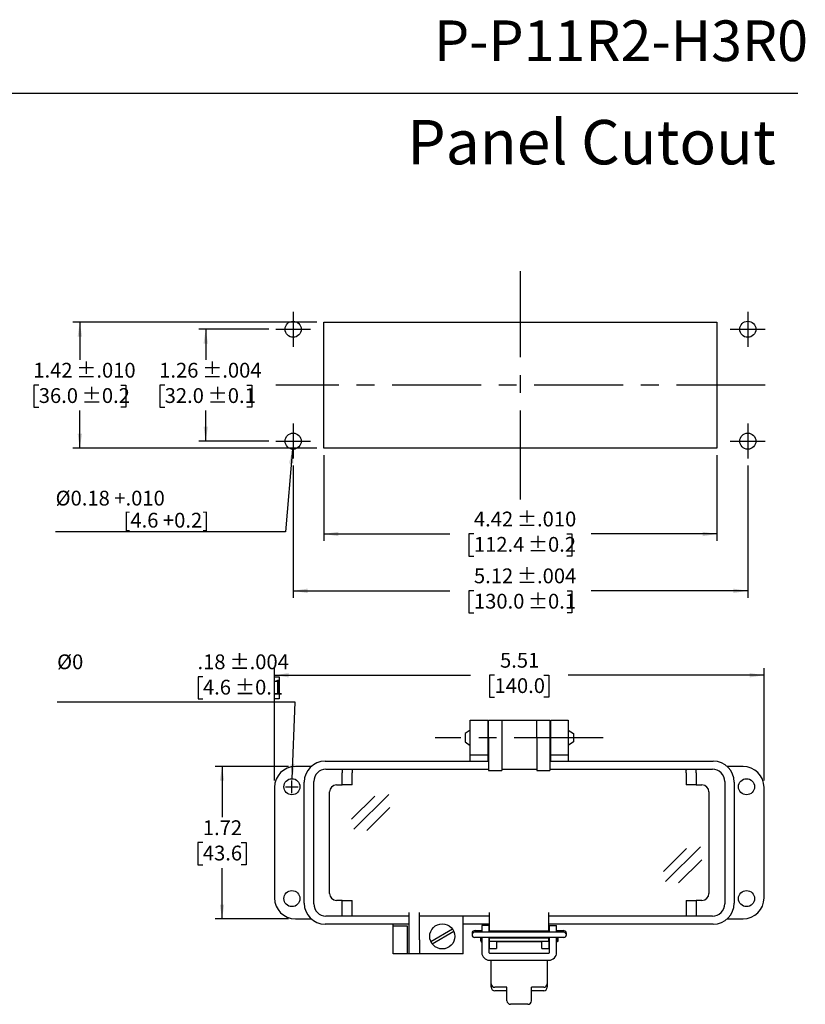
# Model space of a CAD drawing. Units: inches. Extents: x 0.3 to 8.2, y 0.3 to 10.7.
# Drawn here: x 3.6 to 8, y 5.2 to 10.7 of the extents above; entities that cross this region are included whole.
import ezdxf

# ---------------------------------------------------------------- set-up
doc = ezdxf.new("R2010")
doc.units = ezdxf.units.IN
doc.header["$MEASUREMENT"] = 0
doc.linetypes.add('CENTERX2', pattern=[0.8, 0.5, -0.1, 0.1, -0.1])
doc.layers.add('BORDER', color=7, linetype='Continuous')
doc.layers.add('CUTOUT', color=7, linetype='Continuous', lineweight=25)
doc.styles.add('SLDTEXTSTYLE0', font='ARIAL.TTF', dxfattribs={"width": 0.948})
doc.dimstyles.new('SLDDIMSTYLE10', dxfattribs={"dimtxt": 0.080892, "dimasz": 0.080892, "dimexe": 0, "dimexo": 0.0625, "dimgap": 0.020223, "dimtad": 0, "dimlfac": 2, "dimrnd": 1e-09, "dimzin": 12, "dimdsep": 46, "dimtxsty": 'SLDTEXTSTYLE0', "dimsah": 1, "dimcen": 0.09, "dimadec": 0, "dimazin": 3, "dimtfac": 1, "dimtofl": 0, "dimtmove": 0, "dimatfit": 3, "dimfxl": 0, "dimfrac": 2, "dimtolj": 1, "dimtzin": 12, "dimarcsym": 0})
doc.dimstyles.new('SLDDIMSTYLE11', dxfattribs={"dimtxt": 0.080892, "dimasz": 0.080892, "dimexe": 0, "dimexo": 0.0625, "dimgap": 0.020223, "dimtad": 1, "dimlfac": 2, "dimrnd": 1e-09, "dimzin": 12, "dimdsep": 46, "dimtxsty": 'SLDTEXTSTYLE0', "dimsah": 1, "dimcen": 0, "dimadec": 0, "dimazin": 3, "dimtol": 1, "dimtp": 0.004, "dimtm": 0.004, "dimtfac": 1, "dimtdec": 3, "dimtofl": 0, "dimtmove": 0, "dimatfit": 3, "dimfxl": 0, "dimfrac": 2, "dimtolj": 1, "dimarcsym": 0})
doc.dimstyles.new('SLDDIMSTYLE4', dxfattribs={"dimtxt": 0.080892, "dimasz": 0.080892, "dimexe": 0, "dimexo": 0.0625, "dimgap": 0.020223, "dimtad": 0, "dimtih": 1, "dimtoh": 1, "dimlfac": 2, "dimrnd": 1e-09, "dimzin": 12, "dimdsep": 46, "dimtxsty": 'SLDTEXTSTYLE0', "dimsah": 1, "dimcen": 0.09, "dimadec": 0, "dimazin": 3, "dimtfac": 1, "dimtofl": 0, "dimtmove": 0, "dimatfit": 3, "dimfxl": 0, "dimfrac": 2, "dimtolj": 1, "dimtzin": 12, "dimarcsym": 0})
doc.dimstyles.new('SLDDIMSTYLE5', dxfattribs={"dimtxt": 0.080892, "dimasz": 0.080892, "dimexe": 0, "dimexo": 0.0625, "dimgap": 0.020223, "dimtad": 0, "dimtih": 1, "dimtoh": 1, "dimlfac": 2, "dimrnd": 1e-09, "dimzin": 12, "dimdsep": 46, "dimtxsty": 'SLDTEXTSTYLE0', "dimsah": 1, "dimcen": 0.09, "dimadec": 0, "dimazin": 3, "dimtol": 1, "dimtp": 0.004, "dimtm": 0.004, "dimtfac": 1, "dimtdec": 3, "dimtofl": 0, "dimtmove": 0, "dimatfit": 3, "dimfxl": 0, "dimfrac": 2, "dimtolj": 1, "dimarcsym": 0})
doc.dimstyles.new('SLDDIMSTYLE6', dxfattribs={"dimtxt": 0.080892, "dimasz": 0.080892, "dimexe": 0, "dimexo": 0.0625, "dimgap": 0.020223, "dimtad": 0, "dimtih": 1, "dimtoh": 1, "dimlfac": 2, "dimrnd": 1e-09, "dimzin": 12, "dimdsep": 46, "dimtxsty": 'SLDTEXTSTYLE0', "dimsah": 1, "dimcen": 0.09, "dimadec": 0, "dimazin": 3, "dimtol": 1, "dimtp": 0.01, "dimtm": 0.01, "dimtfac": 1, "dimtdec": 3, "dimtofl": 0, "dimtmove": 0, "dimatfit": 3, "dimfxl": 0, "dimfrac": 2, "dimtolj": 1, "dimarcsym": 0})
doc.dimstyles.new('SLDDIMSTYLE7', dxfattribs={"dimtxt": 0.080892, "dimasz": 0.080892, "dimexe": 0, "dimexo": 0.0625, "dimgap": 0.020223, "dimtad": 0, "dimlfac": 2, "dimrnd": 1e-09, "dimzin": 12, "dimdsep": 46, "dimtxsty": 'SLDTEXTSTYLE0', "dimsah": 1, "dimcen": 0.09, "dimadec": 0, "dimazin": 3, "dimtol": 1, "dimtp": 0.01, "dimtm": 0.01, "dimtfac": 1, "dimtdec": 3, "dimtofl": 0, "dimtmove": 0, "dimatfit": 3, "dimfxl": 0, "dimfrac": 2, "dimtolj": 1, "dimarcsym": 0})
doc.dimstyles.new('SLDDIMSTYLE8', dxfattribs={"dimtxt": 0.080892, "dimasz": 0.080892, "dimexe": 0, "dimexo": 0.0625, "dimgap": 0.020223, "dimtad": 0, "dimlfac": 2, "dimrnd": 1e-09, "dimzin": 12, "dimdsep": 46, "dimtxsty": 'SLDTEXTSTYLE0', "dimsah": 1, "dimcen": 0.09, "dimadec": 0, "dimazin": 3, "dimtol": 1, "dimtp": 0.004, "dimtm": 0.004, "dimtfac": 1, "dimtdec": 3, "dimtofl": 0, "dimtmove": 0, "dimatfit": 3, "dimfxl": 0, "dimfrac": 2, "dimtolj": 1, "dimarcsym": 0})
doc.dimstyles.new('SLDDIMSTYLE9', dxfattribs={"dimtxt": 0.080892, "dimasz": 0.080892, "dimexe": 0, "dimexo": 0.0625, "dimgap": 0.020223, "dimtad": 1, "dimlfac": 2, "dimrnd": 1e-09, "dimzin": 12, "dimdsep": 46, "dimtxsty": 'SLDTEXTSTYLE0', "dimsah": 1, "dimcen": 0, "dimadec": 0, "dimazin": 3, "dimtfac": 1, "dimtofl": 0, "dimtmove": 0, "dimatfit": 3, "dimfxl": 0, "dimfrac": 2, "dimtolj": 1, "dimtzin": 12, "dimarcsym": 0})

# ---------------------------------------------------------------- blocks, each defined once
blk = doc.blocks.new('_D_5')
at = {"layer": 'BORDER', "color": 7}
for p, q in [((4.9983, 9.0037), (4.6045, 9.0037)), ((4.6439, 9.0037), (4.6439, 8.8315)), ((4.4128, 8.6888), (4.385, 8.6888)), ((4.385, 8.6888), (4.385, 8.5645)), ((4.875, 8.6888), (4.9028, 8.6888)), ((4.9028, 8.6888), (4.9028, 8.5645)), ((4.385, 8.5645), (4.4128, 8.5645)), ((4.6439, 8.3738), (4.6439, 8.546)), ((4.9028, 8.5645), (4.875, 8.5645)), ((4.9983, 8.3738), (4.6045, 8.3738))]:
    blk.add_line(p, q, dxfattribs=at)
for points in [[(4.6439, 9.0037), (4.6315, 8.9228), (4.6563, 8.9228)], [(4.6439, 8.3738), (4.6563, 8.4547), (4.6315, 8.4547)]]:
    blk.add_solid(points, dxfattribs=at)
at = {"layer": 'BORDER', "color": 7, "char_height": 0.08333, "attachment_point": 1, "style": 'SLDTEXTSTYLE0'}
for s, insert in [('1.26', (4.3819, 8.8147)), (' ±.004', (4.598, 8.8147)), ('32.0', (4.4128, 8.672)), (' ±0.1', (4.6289, 8.672))]:
    blk.add_mtext(s, dxfattribs=dict(at, insert=insert))
blk = doc.blocks.new('_D_6')
at = {"layer": 'BORDER', "color": 7}
for p, q in [((5.2699, 9.0431), (3.8959, 9.0431)), ((3.9352, 9.0431), (3.9352, 8.8315)), ((3.7041, 8.6888), (3.6764, 8.6888)), ((3.6764, 8.6888), (3.6764, 8.5645)), ((4.1663, 8.6888), (4.1941, 8.6888)), ((4.1941, 8.6888), (4.1941, 8.5645)), ((3.6764, 8.5645), (3.7041, 8.5645)), ((3.9352, 8.3344), (3.9352, 8.546)), ((4.1941, 8.5645), (4.1663, 8.5645)), ((5.2699, 8.3344), (3.8959, 8.3344))]:
    blk.add_line(p, q, dxfattribs=at)
for points in [[(3.9352, 9.0431), (3.9228, 8.9622), (3.9477, 8.9622)], [(3.9352, 8.3344), (3.9477, 8.4153), (3.9228, 8.4153)]]:
    blk.add_solid(points, dxfattribs=at)
at = {"layer": 'BORDER', "color": 7, "char_height": 0.08333, "attachment_point": 1, "style": 'SLDTEXTSTYLE0'}
for s, insert in [('1.42', (3.6733, 8.8147)), (' ±.010', (3.8893, 8.8147)), ('36.0', (3.7041, 8.672)), (' ±0.2', (3.9202, 8.672))]:
    blk.add_mtext(s, dxfattribs=dict(at, insert=insert))
blk = doc.blocks.new('_D_7')
at = {"layer": 'BORDER', "color": 7}
for p, q in [((5.3093, 8.2951), (5.3093, 7.8116)), ((7.5217, 8.2951), (7.5217, 7.8116)), ((5.3093, 7.851), (6.0177, 7.851)), ((6.1535, 7.851), (6.1257, 7.851)), ((6.1257, 7.851), (6.1257, 7.7267)), ((6.6774, 7.851), (6.7052, 7.851)), ((6.7052, 7.851), (6.7052, 7.7267)), ((7.5217, 7.851), (6.8132, 7.851)), ((6.1257, 7.7267), (6.1535, 7.7267)), ((6.7052, 7.7267), (6.6774, 7.7267))]:
    blk.add_line(p, q, dxfattribs=at)
for points in [[(5.3093, 7.851), (5.3901, 7.8385), (5.3901, 7.8634)], [(7.5217, 7.851), (7.4408, 7.8634), (7.4408, 7.8385)]]:
    blk.add_solid(points, dxfattribs=at)
at = {"layer": 'BORDER', "color": 7, "char_height": 0.08333, "attachment_point": 1, "style": 'SLDTEXTSTYLE0'}
for s, insert in [(' ±.010', (6.3696, 7.9769)), ('4.42', (6.1535, 7.9769)), ('112.4', (6.1535, 7.8342)), (' ±0.2', (6.4313, 7.8342))]:
    blk.add_mtext(s, dxfattribs=dict(at, insert=insert))
blk = doc.blocks.new('_D_8')
at = {"layer": 'BORDER', "color": 7}
for p, q in [((5.136, 8.236), (5.136, 7.4916)), ((7.6951, 8.236), (7.6951, 7.4916)), ((5.136, 7.531), (6.0178, 7.531)), ((6.1536, 7.531), (6.1258, 7.531)), ((6.1258, 7.531), (6.1258, 7.4068)), ((6.6775, 7.531), (6.7053, 7.531)), ((6.7053, 7.531), (6.7053, 7.4068)), ((7.6951, 7.531), (6.8133, 7.531)), ((6.1258, 7.4068), (6.1536, 7.4068)), ((6.7053, 7.4068), (6.6775, 7.4068))]:
    blk.add_line(p, q, dxfattribs=at)
for points in [[(5.136, 7.531), (5.2169, 7.5185), (5.2169, 7.5434)], [(7.6951, 7.531), (7.6142, 7.5434), (7.6142, 7.5185)]]:
    blk.add_solid(points, dxfattribs=at)
at = {"layer": 'BORDER', "color": 7, "char_height": 0.08333, "attachment_point": 1, "style": 'SLDTEXTSTYLE0'}
for s, insert in [('5.12', (6.1536, 7.6569)), (' ±.004', (6.3696, 7.6569)), ('130.0', (6.1536, 7.5142)), (' ±0.1', (6.4314, 7.5142))]:
    blk.add_mtext(s, dxfattribs=dict(at, insert=insert))
blk = doc.blocks.new('_D_9')
at = {"layer": 'BORDER', "color": 7}
for p, q in [((5.1322, 8.3287), (5.0927, 7.8629)), ((5.0927, 7.8629), (3.7988, 7.8629))]:
    blk.add_line(p, q, dxfattribs=at)
blk.add_solid([(5.1322, 8.3287), (5.113, 8.2492), (5.1378, 8.2471)], dxfattribs=at)
at = {"layer": 'BORDER', "color": 7, "attachment_point": 1, "style": 'SLDTEXTSTYLE0'}
for s, insert, char_height in [('%%c0.18 +.010', (3.7988, 8.0946), 0.083333), ('[4.6 +0.2]', (4.1815, 7.9703), 0.08333)]:
    blk.add_mtext(s, dxfattribs=dict(at, insert=insert, char_height=char_height))
blk = doc.blocks.new('_D_10')
at = {"layer": 'BORDER', "color": 7}
for p, q in [((5.0306, 6.4635), (5.0306, 7.0951)), ((5.0306, 7.0557), (6.1338, 7.0557)), ((6.2696, 7.0557), (6.2418, 7.0557)), ((6.2418, 7.0557), (6.2418, 6.9315)), ((6.5474, 7.0557), (6.5752, 7.0557)), ((6.5752, 7.0557), (6.5752, 6.9315)), ((7.7865, 7.0557), (6.6832, 7.0557)), ((7.7865, 6.4635), (7.7865, 7.0951)), ((6.2418, 6.9315), (6.2696, 6.9315)), ((6.5752, 6.9315), (6.5474, 6.9315))]:
    blk.add_line(p, q, dxfattribs=at)
for points in [[(5.0306, 7.0557), (5.1115, 7.0433), (5.1115, 7.0682)], [(7.7865, 7.0557), (7.7056, 7.0682), (7.7056, 7.0433)]]:
    blk.add_solid(points, dxfattribs=at)
at = {"layer": 'BORDER', "color": 7, "char_height": 0.08333, "attachment_point": 1, "style": 'SLDTEXTSTYLE0'}
for s, insert in [('5.51', (6.3005, 7.1817)), ('140.0', (6.2696, 7.0389))]:
    blk.add_mtext(s, dxfattribs=dict(at, insert=insert))
blk = doc.blocks.new('_D_11')
at = {"layer": 'BORDER', "color": 7}
for p, q in [((5.1093, 6.5422), (4.6964, 6.5422)), ((4.7357, 6.5422), (4.7357, 6.2558)), ((4.6277, 6.1131), (4.5999, 6.1131)), ((4.5999, 6.1131), (4.5999, 5.9889)), ((4.8438, 6.1131), (4.8715, 6.1131)), ((4.8715, 6.1131), (4.8715, 5.9889)), ((4.5999, 5.9889), (4.6277, 5.9889)), ((4.8715, 5.9889), (4.8438, 5.9889)), ((4.7357, 5.6839), (4.7357, 5.9703)), ((5.1093, 5.6839), (4.6964, 5.6839))]:
    blk.add_line(p, q, dxfattribs=at)
for points in [[(4.7357, 6.5422), (4.7233, 6.4613), (4.7482, 6.4613)], [(4.7357, 5.6839), (4.7482, 5.7648), (4.7233, 5.7648)]]:
    blk.add_solid(points, dxfattribs=at)
at = {"layer": 'BORDER', "color": 7, "char_height": 0.08333, "attachment_point": 1, "style": 'SLDTEXTSTYLE0'}
for s, insert in [('1.72', (4.6277, 6.239)), ('43.6', (4.6277, 6.0963))]:
    blk.add_mtext(s, dxfattribs=dict(at, insert=insert))
blk = doc.blocks.new('_D_12')
at = {"layer": 'BORDER', "color": 7}
for p, q in [((4.6283, 7.0471), (4.6005, 7.0471)), ((4.6005, 7.0471), (4.6005, 6.9229)), ((5.0288, 7.0471), (5.0566, 7.0471)), ((5.0566, 7.0471), (5.0566, 6.9229)), ((5.1468, 6.9043), (3.8073, 6.9043)), ((4.6005, 6.9229), (4.6283, 6.9229)), ((5.0566, 6.9229), (5.0288, 6.9229)), ((5.1307, 6.4733), (5.1468, 6.9043))]:
    blk.add_line(p, q, dxfattribs=at)
blk.add_solid([(5.1307, 6.4733), (5.1461, 6.5537), (5.1213, 6.5546)], dxfattribs=at)
at = {"layer": 'BORDER', "color": 7, "char_height": 0.08333, "attachment_point": 1, "style": 'SLDTEXTSTYLE0'}
for s, insert in [('%%c0', (3.8073, 7.173)), ('.18', (4.5975, 7.173)), (' ±.004', (4.7518, 7.173)), ('4.6', (4.6283, 7.0303)), (' ±0.1', (4.7826, 7.0303))]:
    blk.add_mtext(s, dxfattribs=dict(at, insert=insert))

msp = doc.modelspace()

# ---------------------------------------------------------------- linework, layer by layer
at = {"layer": 'BORDER'}
msp.add_line((0.5099, 10.3335), (7.976, 10.3335), dxfattribs=at)
at = {"layer": 'CUTOUT', "linetype": 'CENTERX2'}
for p, q in [((6.4155, 8.0461), (6.4155, 9.3315)), ((5.136, 9.1021), (5.136, 8.9053)), ((7.6951, 9.1021), (7.6951, 8.9053)), ((5.0376, 9.0037), (5.2344, 9.0037)), ((7.5967, 9.0037), (7.7935, 9.0037)), ((7.7935, 8.6888), (5.0376, 8.6888)), ((5.136, 8.4722), (5.136, 8.2754)), ((7.6951, 8.4722), (7.6951, 8.2754)), ((5.0376, 8.3738), (5.2344, 8.3738)), ((7.5967, 8.3738), (7.7935, 8.3738)), ((6.8808, 6.7036), (5.9362, 6.7036))]:
    msp.add_line(p, q, dxfattribs=at)
at = {"layer": 'CUTOUT'}
for p, q in [((5.3093, 8.3344), (5.3093, 9.0431)), ((5.3093, 9.0431), (7.5217, 9.0431)), ((7.5217, 9.0431), (7.5217, 8.3344)), ((7.5217, 8.3344), (5.3093, 8.3344)), ((6.1329, 6.7036), (6.1329, 6.8021)), ((6.1329, 6.8021), (6.2313, 6.8021)), ((6.2313, 6.8021), (6.2313, 6.7036)), ((6.2363, 6.8021), (6.3101, 6.8021)), ((6.2363, 6.7036), (6.2363, 6.8021)), ((6.3101, 6.8021), (6.5069, 6.8021)), ((6.3101, 6.8021), (6.3101, 6.7036)), ((6.5069, 6.7036), (6.5069, 6.8021)), ((6.5069, 6.8021), (6.5808, 6.8021)), ((6.5808, 6.8021), (6.5808, 6.7036)), ((6.5857, 6.7036), (6.5857, 6.8021)), ((6.5857, 6.8021), (6.6841, 6.8021)), ((6.6841, 6.8021), (6.6841, 6.7036)), ((6.1329, 6.6052), (6.1329, 6.7036)), ((6.2313, 6.7036), (6.2313, 6.6052)), ((6.2363, 6.7036), (6.2363, 6.5195)), ((6.3101, 6.7036), (6.3101, 6.5195)), ((6.5069, 6.7036), (6.5069, 6.5195)), ((6.5808, 6.7036), (6.5808, 6.5195)), ((6.5857, 6.6052), (6.5857, 6.7036)), ((6.6841, 6.7036), (6.6841, 6.6052)), ((6.2313, 6.6052), (6.1329, 6.6052)), ((6.1329, 6.5717), (6.1329, 6.6052)), ((6.2313, 6.6052), (6.2313, 6.5717)), ((6.5857, 6.5717), (6.5857, 6.6052)), ((6.6841, 6.6052), (6.5857, 6.6052)), ((6.6841, 6.6052), (6.6841, 6.5717)), ((5.2379, 6.5422), (5.1487, 6.5422)), ((5.316, 6.5717), (6.2363, 6.5717)), ((6.5808, 6.5717), (7.501, 6.5717)), ((7.6684, 6.5422), (7.5792, 6.5422)), ((5.3209, 6.5265), (5.411, 6.5265)), ((5.411, 6.5265), (5.4113, 6.5261)), ((5.411, 6.5265), (5.4668, 6.5265)), ((5.4113, 6.5261), (5.4117, 6.525)), ((5.4117, 6.525), (5.412, 6.5231)), ((5.412, 6.5231), (5.4122, 6.5207)), ((5.4122, 6.5207), (5.4124, 6.5177)), ((5.4124, 6.5177), (5.4126, 6.5143)), ((5.4126, 6.5143), (5.4127, 6.5106)), ((5.4127, 6.5106), (5.4127, 6.5068)), ((5.4127, 6.4379), (5.4127, 6.5068)), ((5.4668, 6.5265), (5.4672, 6.5261)), ((5.4668, 6.5265), (6.2363, 6.5265)), ((5.4672, 6.5261), (5.4675, 6.525)), ((5.4675, 6.525), (5.4678, 6.5231)), ((5.4678, 6.5231), (5.468, 6.5207)), ((5.468, 6.5207), (5.4683, 6.5177)), ((5.4683, 6.5177), (5.4684, 6.5143)), ((5.4684, 6.5143), (5.4685, 6.5106)), ((5.4685, 6.5106), (5.4686, 6.5068)), ((5.4686, 6.4379), (5.4686, 6.5068)), ((6.2363, 6.5195), (6.3101, 6.5195)), ((6.3101, 6.5265), (6.5069, 6.5265)), ((6.5069, 6.5195), (6.5808, 6.5195)), ((6.5808, 6.5265), (7.3502, 6.5265)), ((7.3485, 6.5102), (7.3486, 6.5135)), ((7.3485, 6.5068), (7.3485, 6.5102)), ((7.3485, 6.5068), (7.3485, 6.4379)), ((7.3486, 6.5135), (7.3487, 6.5166)), ((7.3487, 6.5166), (7.3489, 6.5194)), ((7.3489, 6.5194), (7.3491, 6.5219)), ((7.3491, 6.5219), (7.3493, 6.5238)), ((7.3493, 6.5238), (7.3496, 6.5253)), ((7.3496, 6.5253), (7.3499, 6.5262)), ((7.3499, 6.5262), (7.3502, 6.5265)), ((7.3502, 6.5265), (7.406, 6.5265)), ((7.4043, 6.5106), (7.4044, 6.5143)), ((7.4043, 6.5068), (7.4043, 6.5106)), ((7.4043, 6.5068), (7.4043, 6.4379)), ((7.4044, 6.5143), (7.4046, 6.5177)), ((7.4046, 6.5177), (7.4048, 6.5207)), ((7.4048, 6.5207), (7.4051, 6.5231)), ((7.4051, 6.5231), (7.4054, 6.525)), ((7.4054, 6.525), (7.4057, 6.5261)), ((7.4057, 6.5261), (7.406, 6.5265)), ((7.406, 6.5265), (7.4961, 6.5265)), ((5.1979, 5.7725), (5.1979, 6.4536)), ((5.252, 5.7686), (5.252, 6.4576)), ((5.38, 6.4379), (5.4127, 6.4379)), ((5.4686, 6.4379), (5.4127, 6.4379)), ((7.4043, 6.4379), (7.3485, 6.4379)), ((7.4043, 6.4379), (7.4371, 6.4379)), ((7.565, 6.4576), (7.565, 5.7686)), ((7.6191, 6.4536), (7.6191, 5.7725)), ((5.0306, 6.4241), (5.0306, 5.8021)), ((5.3406, 5.8276), (5.3406, 6.3985)), ((7.4764, 6.3985), (7.4764, 5.8276)), ((7.7865, 5.8021), (7.7865, 6.4241)), ((5.4127, 5.7883), (5.38, 5.7883)), ((5.4127, 5.7194), (5.4127, 5.7883)), ((5.4127, 5.7883), (5.4686, 5.7883)), ((5.4686, 5.7194), (5.4686, 5.7883)), ((7.3485, 5.7883), (7.3485, 5.6997)), ((7.3485, 5.7883), (7.4043, 5.7883)), ((7.4371, 5.7883), (7.4043, 5.7883)), ((7.4043, 5.7883), (7.4043, 5.6997)), ((5.4125, 5.7095), (5.4126, 5.7126)), ((5.4126, 5.7126), (5.4127, 5.716)), ((5.4127, 5.716), (5.4127, 5.7194)), ((5.4683, 5.7095), (5.4684, 5.7126)), ((5.4684, 5.7126), (5.4685, 5.716)), ((5.4685, 5.716), (5.4686, 5.7194)), ((5.7884, 5.5658), (5.7884, 5.7194)), ((5.8475, 5.5658), (5.8475, 5.7194)), ((6.2412, 5.6151), (6.2412, 5.7194)), ((6.5758, 5.6151), (6.5758, 5.7194)), ((5.1487, 5.6839), (5.2379, 5.6839)), ((5.411, 5.6997), (5.3209, 5.6997)), ((5.411, 5.6997), (5.4113, 5.7)), ((5.4668, 5.6997), (5.411, 5.6997)), ((5.4113, 5.7), (5.4116, 5.7009)), ((5.4116, 5.7009), (5.4119, 5.7023)), ((5.4119, 5.7023), (5.4121, 5.7043)), ((5.4121, 5.7043), (5.4123, 5.7067)), ((5.4123, 5.7067), (5.4125, 5.7095)), ((5.4668, 5.6997), (5.4671, 5.7)), ((5.7884, 5.6997), (5.4668, 5.6997)), ((5.4671, 5.7), (5.4674, 5.7009)), ((5.4674, 5.7009), (5.4677, 5.7023)), ((5.4677, 5.7023), (5.4679, 5.7043)), ((5.4679, 5.7043), (5.4682, 5.7067)), ((5.4682, 5.7067), (5.4683, 5.7095)), ((6.2412, 5.6997), (5.8475, 5.6997)), ((6.0936, 5.4871), (6.0936, 5.6997)), ((7.4961, 5.6997), (6.5758, 5.6997)), ((7.2491, 5.6997), (7.159, 5.6997)), ((7.5792, 5.6839), (7.6684, 5.6839)), ((5.7884, 5.6544), (5.316, 5.6544)), ((5.6999, 5.6446), (5.6999, 5.6544)), ((5.6999, 5.6446), (5.7786, 5.6446)), ((5.6999, 5.5658), (5.6999, 5.6446)), ((5.7786, 5.6446), (5.7786, 5.5658)), ((6.2412, 5.6544), (6.0936, 5.6544)), ((6.2373, 5.6465), (6.1979, 5.6465)), ((6.1979, 5.6465), (6.1979, 5.6089)), ((6.2373, 5.6465), (6.2373, 5.6089)), ((6.2412, 5.6089), (6.2412, 5.6544)), ((6.5758, 5.6151), (6.2412, 5.6151)), ((7.501, 5.6544), (6.5758, 5.6544)), ((6.5758, 5.6089), (6.5758, 5.6544)), ((6.5798, 5.6465), (6.6191, 5.6465)), ((6.5798, 5.6089), (6.5798, 5.6465)), ((6.6191, 5.6089), (6.6191, 5.6465)), ((5.6999, 5.4871), (5.6999, 5.5658)), ((5.7786, 5.5658), (5.7786, 5.4871)), ((5.7884, 5.4871), (5.7884, 5.5658)), ((5.8475, 5.5658), (5.8475, 5.4871)), ((6.1979, 5.5794), (6.1979, 5.4947)), ((6.2373, 5.5794), (6.2373, 5.4947)), ((6.2412, 5.5166), (6.2412, 5.5794)), ((6.2412, 5.556), (6.2412, 5.5757)), ((6.5758, 5.5757), (6.2412, 5.5757)), ((6.5758, 5.556), (6.2412, 5.556)), ((6.2806, 5.556), (6.2806, 5.5166)), ((6.5365, 5.5543), (6.2806, 5.5543)), ((6.5365, 5.5166), (6.5365, 5.556)), ((6.5758, 5.5794), (6.5758, 5.5166)), ((6.5758, 5.556), (6.5758, 5.5757)), ((6.5798, 5.4947), (6.5798, 5.5794)), ((6.6191, 5.4947), (6.6191, 5.5794)), ((6.2412, 5.5166), (6.2806, 5.5166)), ((6.2412, 5.4907), (6.5758, 5.4907)), ((6.5365, 5.5166), (6.5758, 5.5166)), ((5.7786, 5.4871), (5.6999, 5.4871)), ((5.9754, 5.4871), (5.7786, 5.4871)), ((5.8475, 5.4871), (5.7884, 5.4871)), ((6.0936, 5.4871), (5.8475, 5.4871)), ((6.2412, 5.4514), (6.5758, 5.4514)), ((6.251, 5.3186), (6.251, 5.4514)), ((6.566, 5.4514), (6.566, 5.2989))]:
    msp.add_line(p, q, dxfattribs=at)
at = {"layer": 'CUTOUT', "linetype": 'Continuous'}
for p, q in [((6.133, 6.7466), (6.1035, 6.7272)), ((6.1035, 6.7272), (6.1035, 6.68)), ((6.2314, 6.7479), (6.2363, 6.7479)), ((6.5808, 6.7479), (6.5856, 6.7479)), ((6.684, 6.7466), (6.7136, 6.7272)), ((6.7136, 6.7272), (6.7136, 6.6814)), ((6.1035, 6.68), (6.133, 6.6606)), ((6.2314, 6.6594), (6.2363, 6.6594)), ((6.5808, 6.6594), (6.5856, 6.6594)), ((6.7136, 6.68), (6.684, 6.6606)), ((6.7136, 6.6814), (6.7136, 6.68)), ((5.129, 6.392), (5.129, 6.464)), ((5.093, 6.428), (5.165, 6.428)), ((5.4767, 6.1888), (5.6746, 6.3847)), ((5.4653, 6.245), (5.5952, 6.3748)), ((5.551, 6.1816), (5.6809, 6.3114)), ((7.22, 5.9504), (7.3498, 6.0802)), ((7.2314, 5.8943), (7.4292, 6.0901)), ((7.3056, 5.887), (7.4355, 6.0168)), ((5.9105, 5.5571), (6.0325, 5.6275)), ((5.9184, 5.5435), (6.0404, 5.6139)), ((6.1428, 5.603), (6.1428, 5.5941)), ((6.1576, 5.6177), (6.1979, 5.6177)), ((6.6594, 5.6089), (6.1576, 5.6089)), ((6.1923, 5.6089), (6.194, 5.6143)), ((6.194, 5.6143), (6.194, 5.6089)), ((6.194, 5.6143), (6.1979, 5.6143)), ((6.2373, 5.6143), (6.2412, 5.6143)), ((6.5758, 5.6143), (6.5797, 5.6143)), ((6.6191, 5.6177), (6.6594, 5.6177)), ((6.6191, 5.6143), (6.623, 5.6143)), ((6.6247, 5.6089), (6.623, 5.6143)), ((6.623, 5.6143), (6.623, 5.6089)), ((6.6742, 5.5941), (6.6742, 5.603)), ((6.6594, 5.5794), (6.1576, 5.5794)), ((6.192, 5.5607), (6.192, 5.5794)), ((6.192, 5.5794), (6.192, 5.5607)), ((6.192, 5.5607), (6.194, 5.5543)), ((6.194, 5.5794), (6.194, 5.5543)), ((6.194, 5.5543), (6.1979, 5.5543)), ((6.2373, 5.5543), (6.2412, 5.5543)), ((6.5758, 5.5543), (6.5797, 5.5543)), ((6.623, 5.5543), (6.6191, 5.5543)), ((6.623, 5.5794), (6.623, 5.5543)), ((6.625, 5.5607), (6.623, 5.5543)), ((6.625, 5.5794), (6.625, 5.5607)), ((6.251, 5.2989), (6.251, 5.3186)), ((6.3396, 5.2989), (6.2707, 5.2989)), ((6.3396, 5.2792), (6.2707, 5.2792)), ((6.3396, 5.2227), (6.3396, 5.2989)), ((6.5463, 5.2989), (6.4774, 5.2989)), ((6.4774, 5.2227), (6.4774, 5.2989)), ((6.5463, 5.2792), (6.4774, 5.2792)), ((6.4577, 5.203), (6.3593, 5.203))]:
    msp.add_line(p, q, dxfattribs=at)
at = {"layer": 'CUTOUT'}
for centre, radius in [((5.136, 9.0037), 0.0453), ((7.6951, 9.0037), 0.0453), ((5.136, 8.3738), 0.0453), ((7.6951, 8.3738), 0.0453), ((5.129, 6.428), 0.0453), ((7.688, 6.428), 0.0453), ((5.129, 5.7981), 0.0453), ((7.688, 5.7981), 0.0453), ((5.9754, 5.5855), 0.0709)]:
    msp.add_circle(centre, radius, dxfattribs=at)
for centre, radius, start, end in [((5.1487, 6.4241), 0.1181, 90, 180), ((5.316, 6.4536), 0.1181, 90, 180), ((7.501, 6.4536), 0.1181, 360, 90), ((7.6684, 6.4241), 0.1181, 0, 90), ((5.3209, 6.4576), 0.0689, 90, 180), ((7.4961, 6.4576), 0.0689, 0, 90), ((5.38, 6.3985), 0.0394, 90, 180), ((7.4371, 6.3985), 0.0394, 0, 90), ((5.38, 5.8276), 0.0394, 180, 270), ((7.4371, 5.8276), 0.0394, 270, 0), ((5.1487, 5.8021), 0.1181, 180, 270), ((5.316, 5.7725), 0.1181, 180, 270), ((5.3209, 5.7686), 0.0689, 180, 270), ((7.4961, 5.7686), 0.0689, 270, 0), ((7.501, 5.7725), 0.1181, 270, 0), ((7.6684, 5.8021), 0.1181, 270, 0), ((6.2412, 5.4947), 0.0433, 180, 270), ((6.2412, 5.4947), 0.00394, 180, 270), ((6.5758, 5.4947), 0.00394, 270, 0), ((6.5758, 5.4947), 0.0433, 270, 0)]:
    msp.add_arc(centre, radius, start, end, dxfattribs=at)
at = {"layer": 'CUTOUT', "linetype": 'Continuous'}
for centre, radius, start, end in [((6.1576, 5.603), 0.0148, 23.5783, 180), ((6.1576, 5.5941), 0.0148, 90, 270), ((6.6594, 5.603), 0.0148, 360, 156.4217), ((6.6594, 5.5941), 0.0148, 270, 90), ((6.2707, 5.3186), 0.0197, 180, 270), ((6.2707, 5.2989), 0.0197, 180, 270), ((6.5463, 5.3186), 0.0197, 270, 360), ((6.5463, 5.2989), 0.0197, 270, 0), ((6.3593, 5.2227), 0.0197, 180, 270), ((6.4577, 5.2227), 0.0197, 270, 0)]:
    msp.add_arc(centre, radius, start, end, dxfattribs=at)

# ---------------------------------------------------------------- texts
at = {"layer": 'BORDER', "style": 'SLDTEXTSTYLE0'}
for s, insert, char_height, attachment_point in [('P-P11R2-H3R0', (8.0342, 10.7425), 0.229167, 3), ('Panel Cutout', (5.7787, 10.182), 0.25, 1)]:
    msp.add_mtext(s, dxfattribs=dict(at, insert=insert, char_height=char_height, attachment_point=attachment_point))

# ---------------------------------------------------------------- dimensions: what is measured, and where the dimension line sits
at = {"layer": 'BORDER', "color": 7}
for base, p1, p2, dimstyle, picture, middle in [((3.9352, 8.3344), (5.3093, 9.0431), (5.3093, 8.3344), 'SLDDIMSTYLE6', '_D_6', (3.9352, 8.6888)), ((4.6439, 9.0037), (5.0376, 8.3738), (5.0376, 9.0037), 'SLDDIMSTYLE5', '_D_5', (4.6439, 8.6888)), ((4.7357, 5.6839), (5.1487, 6.5422), (5.1487, 5.6839), 'SLDDIMSTYLE4', '_D_11', (4.7357, 6.1131))]:
    dim = msp.add_linear_dim(base=base, p1=p1, p2=p2, angle=90, dimstyle=dimstyle, dxfattribs=at)
    dim.commit()
    dim.dimension.update_dxf_attribs({"geometry": picture, "text_midpoint": middle, "dimtype": 160})
dim = msp.add_diameter_dim_2p(p1=(5.1398, 8.4189), p2=(5.1322, 8.3287), text='%%c0.18 +.010\\P[4.6 +0.2]', dimstyle='SLDDIMSTYLE9', override={"dimpost": '<>'}, dxfattribs=at)
dim.commit()
dim.dimension.update_dxf_attribs({"geometry": '_D_9', "text_midpoint": (4.4145, 7.9871), "dimtype": 163})
for base, p1, p2, dimstyle, picture, middle in [((7.5217, 7.851), (5.3093, 8.3344), (7.5217, 8.3344), 'SLDDIMSTYLE7', '_D_7', (6.4155, 7.851)), ((7.6951, 7.531), (5.136, 8.2754), (7.6951, 8.2754), 'SLDDIMSTYLE8', '_D_8', (6.4155, 7.531)), ((7.7865, 7.0557), (5.0306, 6.4241), (7.7865, 6.4241), 'SLDDIMSTYLE10', '_D_10', (6.4085, 7.0557))]:
    dim = msp.add_linear_dim(base=base, p1=p1, p2=p2, dimstyle=dimstyle, dxfattribs=at)
    dim.commit()
    dim.dimension.update_dxf_attribs({"geometry": picture, "text_midpoint": middle, "dimtype": 160})
dim = msp.add_diameter_dim_2p(p1=(5.1273, 6.3828), p2=(5.1307, 6.4733), text='%%c0<>', dimstyle='SLDDIMSTYLE11', dxfattribs=at)
dim.commit()
dim.dimension.update_dxf_attribs({"geometry": '_D_12', "text_midpoint": (4.4458, 7.0471), "dimtype": 163})

doc.saveas('drawing.dxf')
